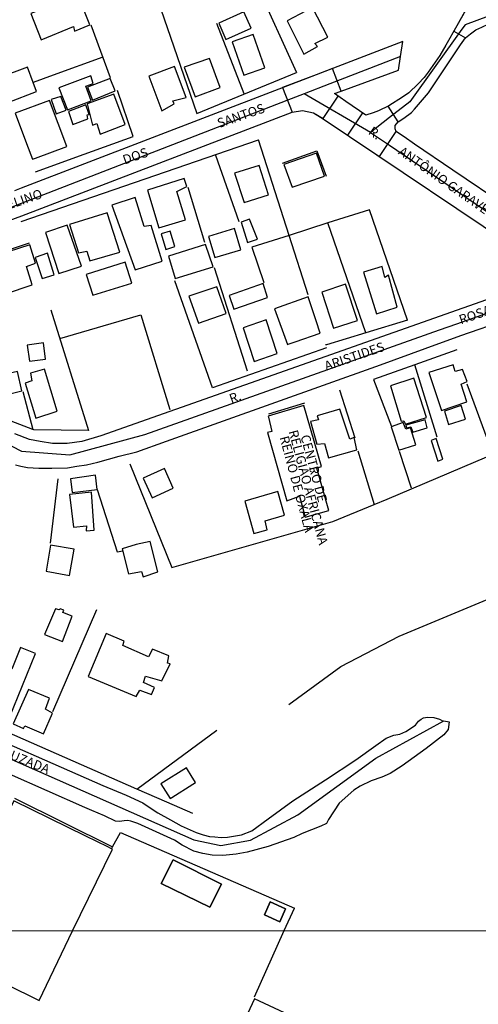
# Model space of a CAD drawing. Units: millimetres. Extents: x 185533 to 190362, y 1668743 to 1674291.
# Drawn here: x 185714 to 185836, y 1672604 to 1672867 of the extents above; entities that cross this region are included whole.
import ezdxf
from ezdxf.enums import TextEntityAlignment as Align

# ---------------------------------------------------------------- set-up
doc = ezdxf.new("R2010")
doc.units = ezdxf.units.MM
for name, color, linetype in [('IMAGEM', 7, 'Continuous'), ('V-CRUZAMENTO', 1, 'Continuous'), ('V-EDIFICACAO', 61, 'Continuous'), ('V-EDIFICACAO_IDENTIFICADA', 130, 'Continuous'), ('V-EIXO_DE_LOGRADOURO', 3, 'Continuous'), ('V-LOTE', 1, 'Continuous'), ('V-NOME_DOS_LOGRADOUROS', 7, 'Continuous'), ('V-QUADRA', 2, 'Continuous'), ('V-TALVEGUE', 7, 'Continuous'), ('V-TEMPLO', 4, 'Continuous'), ('V-TESTADA', 210, 'Continuous'), ('X-LIMITE_1000', 7, 'Continuous')]:
    doc.layers.add(name, color=color, linetype=linetype)
picture_1 = doc.add_image_def('image1.jpg', size_in_pixel=(4004, 4602))

msp = doc.modelspace()

# ---------------------------------------------------------------- linework, layer by layer
at = {"layer": 'V-CRUZAMENTO'}
for points in [[(185843.32, 1672871.48), (185842.32, 1672871.43), (185841.58, 1672872.06), (185841.2, 1672872.73), (185841.35, 1672873.67), (185836.56, 1672876.32), (185830.56, 1672865.52), (185829.76, 1672864.12), (185832.91, 1672862.31), (185834.22, 1672863.45), (185835.66, 1672864.47), (185837.24, 1672865.24), (185839.15, 1672866.06), (185841.08, 1672866.59), (185842.42, 1672867.11), (185844.03, 1672867.74), (185844.72, 1672868.02)], [(185799.57, 1672848.07), (185797.24, 1672854.14), (185792.92, 1672852.48), (185783.94, 1672849.03), (185786.46, 1672842.48), (185789.22, 1672842.89), (185792.21, 1672842.3), (185794.76, 1672840.75), (185798.79, 1672846.76), (185797.82, 1672847.43)], [(185814.02, 1672838.86), (185814.87, 1672839.88), (185812.22, 1672844.11), (185809.61, 1672842.83), (185808.14, 1672842.26), (185806.2, 1672841.66), (185805.32, 1672842.26), (185801.34, 1672836.34), (185809.84, 1672830.62), (185814.31, 1672837.29), (185814.07, 1672838.02)]]:
    msp.add_lwpolyline(points, close=True, dxfattribs=at)
at = {"layer": 'V-EDIFICACAO'}
for points in [[(185716.55, 1672868.86), (185719.28, 1672861.78), (185728, 1672865.36), (185728.25, 1672864.15), (185732.33, 1672865.79), (185729.26, 1672873.72), (185716.55, 1672868.86)], [(185793.3, 1672860.01), (185792.57, 1672860.88), (185796.04, 1672862.55), (185791.95, 1672870.48), (185785.12, 1672866.9), (185789.64, 1672857.94), (185793.3, 1672860.01)], [(185766.87, 1672866.3), (185768.75, 1672861.95), (185775.48, 1672864.94), (185773.52, 1672869.29), (185766.87, 1672866.3)], [(185776.08, 1672863.23), (185770.45, 1672861.27), (185773.52, 1672852.4), (185779.15, 1672854.36), (185776.08, 1672863.23)], [(185757.57, 1672854.53), (185760.56, 1672846.6), (185767.21, 1672849.07), (185764.4, 1672856.84), (185757.57, 1672854.53)], [(185717.19, 1672850.43), (185715.7, 1672854.53), (185708.19, 1672851.72), (185709.62, 1672847.94), (185710.67, 1672845.15), (185718.09, 1672847.97), (185717.19, 1672850.43)], [(185754.9, 1672844.67), (185754.54, 1672845.49), (185758.09, 1672846.43), (185755.02, 1672854.7), (185748.11, 1672852.14), (185751.6, 1672842.85), (185754.9, 1672844.67)], [(185724.06, 1672848.99), (185726.36, 1672843.1), (185732.67, 1672845.49), (185731.31, 1672849.42), (185733.27, 1672850.18), (185732.58, 1672852.23), (185724.06, 1672848.99)], [(185731.73, 1672849.16), (185733.01, 1672845.66), (185739.15, 1672848.14), (185737.79, 1672851.46), (185731.73, 1672849.16)], [(185722.01, 1672845.83), (185723.37, 1672842), (185726.02, 1672843.02), (185724.57, 1672846.69), (185722.01, 1672845.83)], [(185731.65, 1672844.72), (185733.04, 1672839.03), (185734.22, 1672839.46), (185735.14, 1672836.62), (185741.8, 1672839.18), (185738.73, 1672847.28), (185731.65, 1672844.72)], [(185717.76, 1672830.17), (185726.19, 1672833.3), (185721.58, 1672845.58), (185712.37, 1672842.17), (185715.39, 1672834.11), (185716.98, 1672829.88), (185717.76, 1672830.17)], [(185726.61, 1672842.68), (185727.81, 1672839.18), (185731.82, 1672840.72), (185731.66, 1672841.77), (185732.14, 1672841.88), (185732.09, 1672842.15), (185731.31, 1672844.47), (185726.61, 1672842.68)], [(185784.27, 1672828.43), (185786.49, 1672822.38), (185795.1, 1672825.36), (185792.97, 1672831.5), (185784.27, 1672828.43)], [(185771.05, 1672826.13), (185773.61, 1672818.29), (185780.18, 1672820.33), (185777.7, 1672828.18), (185771.05, 1672826.13)], [(185747.77, 1672821.61), (185750.84, 1672811.55), (185757.92, 1672813.68), (185755.61, 1672821.27), (185758.34, 1672822.55), (185757.57, 1672824.68), (185747.77, 1672821.61)], [(185744.44, 1672819.65), (185738.21, 1672817.6), (185744.44, 1672800.29), (185751.69, 1672802.59), (185748.79, 1672812.14), (185746.91, 1672811.89), (185744.44, 1672819.65)], [(185726.87, 1672812.4), (185729.34, 1672804.81), (185731.56, 1672805.32), (185732.33, 1672802.68), (185740.35, 1672804.98), (185737.02, 1672815.56), (185726.87, 1672812.4)], [(185726.27, 1672812.23), (185720.47, 1672810.27), (185724.06, 1672799.35), (185730.11, 1672801.31), (185726.27, 1672812.23)], [(185775.06, 1672813.85), (185772.84, 1672813.08), (185774.55, 1672807.62), (185777.19, 1672808.48), (185775.06, 1672813.85)], [(185751.43, 1672809.93), (185752.71, 1672805.75), (185755.1, 1672806.52), (185753.82, 1672810.61), (185751.43, 1672809.93)], [(185764.06, 1672809.24), (185765.76, 1672803.62), (185772.76, 1672805.66), (185771.05, 1672811.38), (185764.06, 1672809.24)], [(185709.76, 1672793.9), (185716.89, 1672796.28), (185715.36, 1672801.14), (185717.83, 1672802.08), (185716.29, 1672806.94), (185704.61, 1672803.27), (185706.32, 1672797.65), (185708.45, 1672797.99), (185709.65, 1672794.15), (185709.73, 1672793.89)], [(185763.31, 1672807.1), (185753.39, 1672803.96), (185755.19, 1672797.99), (185765.34, 1672801.06), (185763.31, 1672807.1)], [(185717.74, 1672803.62), (185719.54, 1672797.99), (185722.78, 1672798.92), (185720.99, 1672804.72), (185717.74, 1672803.62)], [(185731.39, 1672799.01), (185733.18, 1672793.55), (185743.59, 1672796.71), (185741.8, 1672802.34), (185731.39, 1672799.01)], [(185805.59, 1672799.69), (185809.09, 1672788.52), (185814.63, 1672790.31), (185812.3, 1672798.85), (185811.28, 1672798.27), (185810.54, 1672801.14), (185805.59, 1672799.69)], [(185769.6, 1672793.47), (185770.88, 1672789.8), (185779.92, 1672792.87), (185778.73, 1672796.62), (185769.6, 1672793.47)], [(185794.42, 1672794.32), (185797.57, 1672784.68), (185803.97, 1672786.73), (185800.73, 1672796.45), (185794.42, 1672794.32)], [(185758.85, 1672793.21), (185761.41, 1672786.05), (185768.83, 1672788.6), (185766.36, 1672795.77), (185758.85, 1672793.21)], [(185792.89, 1672786.62), (185792.62, 1672787.42), (185790.75, 1672793.04), (185781.8, 1672789.88), (185785.21, 1672780.33), (185785.7, 1672780.5), (185787.32, 1672781.05), (185793.99, 1672783.32), (185792.89, 1672786.62)], [(185773.35, 1672784.77), (185776.34, 1672775.81), (185782.48, 1672777.94), (185779.49, 1672786.9), (185773.35, 1672784.77)], [(185703.59, 1672779.48), (185706.91, 1672766.17), (185714.16, 1672767.96), (185712.97, 1672773.08), (185710.67, 1672772.57), (185708.62, 1672780.67), (185708.56, 1672780.66)], [(185715.61, 1672780.16), (185716.21, 1672775.9), (185720.47, 1672776.41), (185719.96, 1672780.76), (185715.61, 1672780.16)], [(185829.56, 1672774.87), (185823.08, 1672772.83), (185826.49, 1672762.68), (185833.23, 1672764.98), (185831.72, 1672769.7), (185833.29, 1672770.44), (185832.07, 1672773.61), (185830.15, 1672773.08), (185829.56, 1672774.87)], [(185716.46, 1672772.66), (185716.81, 1672770.61), (185715.01, 1672770.01), (185717.91, 1672760.63), (185723.63, 1672762.51), (185720.22, 1672773.68), (185716.46, 1672772.66)], [(185812.84, 1672769.24), (185815.7, 1672759.77), (185816.38, 1672759.94), (185816.79, 1672759), (185822.48, 1672760.8), (185819.07, 1672771.29), (185812.84, 1672769.24)], [(185793.22, 1672761.23), (185793.55, 1672760.19), (185791.35, 1672759.69), (185793.05, 1672753.64), (185795.1, 1672753.81), (185796.21, 1672749.97), (185803.8, 1672752.1), (185803.04, 1672755.45), (185801.96, 1672755.01), (185799.28, 1672763.02), (185793.22, 1672761.23)], [(185827.26, 1672762.51), (185828.36, 1672758.92), (185832.88, 1672760.37), (185831.69, 1672763.96), (185827.26, 1672762.51)], [(185816.17, 1672759.44), (185813.01, 1672758.33), (185815.06, 1672752.02), (185819.58, 1672753.47), (185818.14, 1672757.99), (185816.95, 1672757.65), (185816.17, 1672759.44)], [(185816.87, 1672758.73), (185817.08, 1672758), (185818.23, 1672758.32), (185818.81, 1672756.88), (185822.65, 1672758.07), (185822.05, 1672760.2), (185816.87, 1672758.73)], [(185823.67, 1672754.66), (185825.46, 1672749.12), (185826.83, 1672749.63), (185825.04, 1672755.17), (185823.67, 1672754.66)], [(185746.57, 1672744.6), (185749.05, 1672739.31), (185754.67, 1672741.87), (185752.29, 1672747.15), (185746.57, 1672744.6)], [(185734.27, 1672741.53), (185734.29, 1672741.53), (185733.86, 1672745.36), (185727.13, 1672744.34), (185727.64, 1672740.76), (185734.27, 1672741.53)], [(185726.87, 1672740.16), (185727.98, 1672731.46), (185731.46, 1672731.8), (185731.39, 1672730.47), (185733.52, 1672730.69), (185732.75, 1672740.84), (185726.87, 1672740.16)], [(185773.78, 1672738.45), (185776.25, 1672729.76), (185779.83, 1672730.78), (185779.24, 1672733.17), (185784.44, 1672734.7), (185782.65, 1672741.01), (185773.78, 1672738.45)], [(185744.78, 1672726.86), (185741.03, 1672725.66), (185742.73, 1672719.01), (185746.13, 1672719.61), (185746.65, 1672718.18), (185750.58, 1672719.52), (185748.45, 1672727.62), (185744.78, 1672726.86)], [(185721.84, 1672726.68), (185720.64, 1672719.69), (185726.87, 1672718.5), (185728.15, 1672725.58), (185721.84, 1672726.68)], [(185724.4, 1672709.63), (185724.1, 1672709.31), (185723.12, 1672709.63), (185720.22, 1672702.72), (185724.99, 1672700.84), (185727.64, 1672707.67), (185725.1, 1672708.65), (185725.36, 1672709.28), (185724.4, 1672709.63), (185724.4, 1672709.63)], [(185741.2, 1672699.82), (185741.54, 1672700.93), (185736.68, 1672702.97), (185731.9, 1672691.55), (185744.7, 1672686.17), (185745.72, 1672687.88), (185748.87, 1672686.68), (185749.64, 1672688.56), (185746.66, 1672689.93), (185747.25, 1672691.63), (185751.6, 1672690.35), (185753.83, 1672694.88), (185753.11, 1672695.06), (185753.48, 1672697), (185749.13, 1672698.8), (185748.02, 1672696.75), (185741.2, 1672699.82)], [(185705.97, 1672695.72), (185701.45, 1672684.55), (185710.84, 1672680.54), (185717.83, 1672697.69), (185713.82, 1672699.31), (185711.43, 1672693.51), (185705.97, 1672695.72)], [(185715.95, 1672688.05), (185711.86, 1672678.84), (185714.57, 1672677.58), (185714.96, 1672678.28), (185719.96, 1672676.19), (185722.35, 1672681.74), (185720.47, 1672682.76), (185721.5, 1672685.75), (185715.95, 1672688.05)], [(185759.92, 1672664.29), (185759.71, 1672664.61), (185758.17, 1672667.07), (185751.35, 1672662.8), (185753.82, 1672658.88), (185754.25, 1672659.15), (185759.92, 1672662.69), (185760.64, 1672663.14), (185759.92, 1672664.29)], [(185776.45, 1672605.28), (185771.35, 1672594.42), (185804.2, 1672579.65), (185806.58, 1672585.25), (185793, 1672591.45), (185794.95, 1672596.63), (185776.45, 1672605.28)]]:
    msp.add_lwpolyline(points, close=True, dxfattribs=at)
at = {"layer": 'V-EDIFICACAO_IDENTIFICADA'}
for points in [[(185718.78, 1672604.83), (185727.71, 1672623.47), (185727.71, 1672623.47), (185738.42, 1672645.28), (185738.13, 1672645.42), (185738.13, 1672645.42), (185737.16, 1672645.9), (185737.16, 1672645.9), (185731.29, 1672648.79), (185731.29, 1672648.79), (185712.02, 1672658.29), (185694.76, 1672623.42), (185694.76, 1672623.42), (185692.34, 1672617.82), (185718.78, 1672604.83)], [(185738.13, 1672645.42), (185737.16, 1672645.9), (185731.29, 1672648.79), (185712.02, 1672658.29), (185694.76, 1672623.42), (185692.34, 1672617.82), (185718.78, 1672604.83), (185727.71, 1672623.47), (185738.42, 1672645.28), (185738.13, 1672645.42)], [(185764.46, 1672629.79), (185767.6, 1672635.92), (185754.67, 1672642.47), (185751.4, 1672636.13), (185751.4, 1672636.13), (185764.46, 1672629.79)], [(185751.4, 1672636.13), (185754.67, 1672642.47), (185767.6, 1672635.92), (185764.46, 1672629.79), (185751.4, 1672636.13)], [(185783.22, 1672625.87), (185784.7, 1672629.33), (185780.64, 1672631.27), (185779.11, 1672627.79), (185779.11, 1672627.79), (185783.22, 1672625.87)], [(185779.11, 1672627.79), (185780.64, 1672631.27), (185784.7, 1672629.33), (185783.22, 1672625.87), (185779.11, 1672627.79)]]:
    msp.add_lwpolyline(points, close=True, dxfattribs=at)
at = {"layer": 'V-EIXO_DE_LOGRADOURO'}
for points in [[(185845.27, 1672870.47), (185832.75, 1672865.82), (185831.91, 1672864.65), (185817.98, 1672845.25), (185812.58, 1672841.04)], [(185815.49, 1672857.35), (185796.6, 1672850.04)], [(185796.6, 1672850.04), (185789.74, 1672847.38)], [(185789.74, 1672847.38), (185785.03, 1672845.56), (185713.99, 1672818.06), (185705.51, 1672814.78), (185702.72, 1672813.7), (185696.45, 1672811.27), (185680.28, 1672805.01), (185672.94, 1672802.17), (185671.34, 1672801.55), (185665.07, 1672799.12), (185647.6, 1672792.36)], [(185807.46, 1672837.04), (185789.74, 1672847.38)], [(185812.58, 1672841.04), (185807.46, 1672837.04)], [(185807.46, 1672837.04), (185812.5, 1672833.61)], [(185812.5, 1672833.61), (185864.78, 1672798.05)], [(185640.39, 1672789.57), (185647.61, 1672785.87), (185700.63, 1672758.67), (185701.78, 1672758.08), (185714.03, 1672751.8), (185726.95, 1672750.79), (185747.08, 1672756.23), (185825.89, 1672784.23), (185830.54, 1672785.88), (185854.66, 1672794.45), (185864.78, 1672798.05)], [(185564.65, 1672732.78), (185576.33, 1672728.53), (185578.3, 1672727.82), (185578.69, 1672727.65), (185603.8, 1672716.6), (185605.97, 1672715.65), (185647.33, 1672697.46), (185649.79, 1672696.38), (185698.14, 1672675.12), (185700.68, 1672674), (185760.16, 1672647.84), (185767.36, 1672646.27), (185775.3, 1672647.75), (185788.04, 1672654.48), (185808.9, 1672669.7), (185827.05, 1672679.61)]]:
    msp.add_lwpolyline(points, dxfattribs=at)
at = {"layer": 'V-LOTE'}
for points in [[(185745.18, 1672887.98), (185761.01, 1672842.15)], [(185789.63, 1672883.21), (185776.84, 1672876.9), (185787.69, 1672853.1)], [(185737.85, 1672851.69), (185732.7, 1672865.72)], [(185766.21, 1672866.25), (185773.59, 1672847.42)], [(185735.82, 1672857.22), (185722.5, 1672852.37), (185717.19, 1672850.43)], [(185761.01, 1672842.15), (185787.69, 1672853.1)], [(185743.93, 1672835.97), (185739.72, 1672848.23)], [(185717.76, 1672826.48), (185730.81, 1672831.21), (185743.93, 1672835.97)], [(185713.99, 1672813.26), (185777.5, 1672835.09)], [(185785.65, 1672809.52), (185777.5, 1672835.09)], [(185765.96, 1672830.99), (185772.24, 1672813.19)], [(185763.14, 1672807.57), (185758.64, 1672822.28)], [(185817.37, 1672786.83), (185807.14, 1672816.34), (185796.04, 1672812.82)], [(185796.04, 1672812.82), (185785.65, 1672809.52)], [(185806.21, 1672783.46), (185796.04, 1672812.82)], [(185785.65, 1672809.52), (185775.67, 1672806.35), (185778.92, 1672796.86)], [(185790.73, 1672793.58), (185785.65, 1672809.52)], [(185765.61, 1672800.89), (185774.42, 1672773.3)], [(185765.21, 1672768.72), (185755.11, 1672797.34)], [(185717.11, 1672757.61), (185706.54, 1672761.57), (185684.14, 1672773.15), (185653.65, 1672788.92), (185671.34, 1672795.39)], [(185721.94, 1672789.6), (185731.97, 1672757.28)], [(185724.35, 1672781.9), (185746.02, 1672788.23), (185753.75, 1672762.93)], [(185817.37, 1672786.83), (185806.21, 1672783.46)], [(185806.21, 1672783.46), (185795.67, 1672780.27), (185795.39, 1672780.19)], [(185795.67, 1672779.4), (185765.21, 1672768.72)], [(185830.54, 1672778.88), (185819.36, 1672774.88)], [(185819.36, 1672774.88), (185808.29, 1672770.92)], [(185825.28, 1672755.57), (185819.36, 1672774.88)], [(185808.29, 1672770.92), (185813.05, 1672758.35)], [(185833.19, 1672769.84), (185839.79, 1672751.84)], [(185714.4, 1672767.72), (185717.11, 1672757.61)], [(185799.13, 1672768.23), (185803.25, 1672755.32)], [(185808.44, 1672737.48), (185811.95, 1672738.92), (185868.79, 1672763.15), (185867.1, 1672768.39)], [(185731.97, 1672757.28), (185717.34, 1672757.52), (185717.11, 1672757.61)], [(185804.09, 1672751.86), (185808.44, 1672737.48)], [(185815.16, 1672751.75), (185818.35, 1672742.01)], [(185743.04, 1672748.37), (185754.28, 1672720.68), (185797.34, 1672732.93), (185808.44, 1672737.48)], [(185721.84, 1672727.19), (185723.82, 1672744.38)], [(185734.27, 1672741.53), (185739.61, 1672724.88), (185741.16, 1672725.15)], [(185722.4, 1672682.19), (185734.2, 1672709.41)], [(185744.94, 1672661.37), (185699.57, 1672681.22)], [(185744.94, 1672661.37), (185766.34, 1672677.15)], [(185759.92, 1672654.82), (185752.96, 1672657.86), (185744.94, 1672661.37)], [(185738.4, 1672645.9), (185740.55, 1672649.77)], [(185740.55, 1672649.77), (185787.11, 1672629.58)], [(185738.13, 1672645.42), (185738.4, 1672645.9)], [(185776.41, 1672605.79), (185784.39, 1672623.54), (185787.11, 1672629.58)]]:
    msp.add_lwpolyline(points, dxfattribs=at)
at = {"layer": 'V-QUADRA'}
for points in [[(185837.92, 1672878.77), (185830.56, 1672865.52), (185827.6, 1672860.35), (185825.99, 1672857.64), (185822.89, 1672853.19), (185821.83, 1672851.75), (185820.21, 1672850.08), (185817.67, 1672847.68), (185815.99, 1672846.47), (185812.34, 1672844.17), (185809.61, 1672842.83), (185808.14, 1672842.26), (185806.2, 1672841.66), (185800.89, 1672845.31), (185797.82, 1672847.43), (185799.57, 1672848.07), (185814.95, 1672853.66), (185815.49, 1672857.35), (185816.07, 1672861.38), (185792.92, 1672852.48), (185781.8, 1672848.21), (185713.99, 1672822.14), (185712.17, 1672821.44)], [(185844.06, 1672817.1), (185829.51, 1672826.98), (185819.27, 1672833.87), (185816.42, 1672835.85), (185815.19, 1672836.65), (185814.31, 1672837.29), (185814.07, 1672838.02), (185814.02, 1672838.86), (185814.87, 1672839.88), (185816.38, 1672840.87), (185818.43, 1672842.42), (185819.2, 1672843.3), (185822.99, 1672847.62), (185831.57, 1672860.52), (185832.91, 1672862.31), (185834.22, 1672863.45), (185835.66, 1672864.47), (185837.24, 1672865.24)], [(185710.79, 1672813.5), (185714.14, 1672814.76), (185786.46, 1672842.48), (185789.22, 1672842.89), (185792.21, 1672842.3), (185794.82, 1672840.72), (185851.94, 1672802.33)], [(185852.1, 1672797.09), (185735.31, 1672755.85), (185730.23, 1672754.36), (185726.25, 1672753.81), (185722.38, 1672753.82), (185719.08, 1672754.38), (185716.15, 1672754.9), (185712.3, 1672756.39)], [(185712.48, 1672748.16), (185713.85, 1672747.79), (185715.65, 1672747.39), (185718.68, 1672747.21), (185722.14, 1672747.25), (185726.33, 1672747.37), (185728.88, 1672747.75), (185731.46, 1672748.16), (185734.49, 1672748.84), (185740.21, 1672750.42), (185744.92, 1672751.62), (185752.86, 1672754.46), (185810.13, 1672774.89), (185822.05, 1672779.25), (185831.64, 1672782.77), (185856.44, 1672791.33)], [(185696.37, 1672679.64), (185735.81, 1672662.36), (185742.08, 1672659.8), (185746.51, 1672657.73), (185748.52, 1672656.38), (185750.53, 1672655.02), (185753.95, 1672653.13), (185756.78, 1672651.54), (185760.8, 1672649.77), (185762.63, 1672649.12), (185764.34, 1672648.71), (185765.76, 1672648.59), (185767.47, 1672648.47), (185769.18, 1672648.53), (185772.9, 1672649.18), (185775.65, 1672650.25), (185780.09, 1672653.45), (185786.64, 1672658.23), (185795.44, 1672663.83), (185803.53, 1672669.26), (185808.84, 1672673.04), (185811.62, 1672674.98), (185813.72, 1672675.83), (185815.31, 1672676.12), (185816.9, 1672676.77), (185819.5, 1672678.48), (185820.27, 1672679.6), (185821.04, 1672680.07), (185821.63, 1672680.45), (185822.69, 1672680.66), (185824.4, 1672680.55), (185825.88, 1672680.13), (185826.94, 1672679.6), (185827.05, 1672679.61), (185828.52, 1672679.38), (185828.21, 1672677.32), (185827.12, 1672675.89), (185822.39, 1672672.23), (185815.9, 1672667.57), (185812.75, 1672665.54), (185810.5, 1672664.54), (185807.67, 1672663.59), (185804.72, 1672662.18), (185803.01, 1672661.12), (185799.11, 1672657.63), (185796.23, 1672653.3), (185795.68, 1672652.21), (185794.15, 1672651.5), (185789.19, 1672649.55), (185786.95, 1672648.43), (185780.07, 1672646.04), (185774.46, 1672644.5), (185771.54, 1672643.99), (185767.91, 1672643.62), (185765.08, 1672643.74), (185762.56, 1672644.19), (185760.15, 1672644.8), (185757.02, 1672646.4), (185755.01, 1672647.69), (185745.14, 1672652.16), (185743.29, 1672652.8), (185742.47, 1672653.03), (185741.5, 1672652.93), (185740.25, 1672652.72), (185739.2, 1672652.85), (185736.24, 1672654.2), (185732.88, 1672655.62), (185731.03, 1672656.47), (185700.68, 1672669.83)]]:
    msp.add_lwpolyline(points, dxfattribs=at)
at = {"layer": 'V-TALVEGUE'}
msp.add_lwpolyline([(185785.61, 1672684), (185799.49, 1672694.15), (185815.13, 1672702.29), (185847.26, 1672715.69), (185872.87, 1672734.12), (185887.86, 1672740.77), (185918.96, 1672768.17), (185931.62, 1672773.89), (185944.94, 1672783.05), (186016.93, 1672817.11), (186017.77, 1672817.05), (186025.6, 1672816.44), (186038.06, 1672819.8), (186065.21, 1672831.61), (186078.84, 1672842.21), (186090.84, 1672843.57), (186126.13, 1672853.78), (186151.82, 1672859.61), (186166.45, 1672856.25), (186182.95, 1672856.67), (186202.55, 1672857.95)], dxfattribs=at)
at = {"layer": 'V-TEMPLO'}
msp.add_lwpolyline([(185781.06, 1672757.04), (185779.85, 1672756.74), (185785.1, 1672738.54), (185788.46, 1672739.73), (185790, 1672734.13), (185796.3, 1672735.95), (185793.08, 1672747.22), (185794.34, 1672747.71), (185789.57, 1672764.03), (185789.57, 1672764.03), (185780.09, 1672761.12), (185780.15, 1672760.88), (185780.15, 1672760.88), (185781.06, 1672757.04)], close=True, dxfattribs=at)
at = {"layer": 'V-TESTADA'}
for points in [[(185783.9, 1672828.81), (185793.07, 1672832.08), (185795.6, 1672825.34)], [(185704.5, 1672803.65), (185716.21, 1672807.49)], [(185789.83, 1672764.65), (185780.16, 1672761.65)], [(185712.19, 1672658.98), (185738.4, 1672645.9)]]:
    msp.add_lwpolyline(points, dxfattribs=at)
at = {"layer": 'X-LIMITE_1000'}
msp.add_line((187942.94, 1672625.2), (185535.89, 1672623.25), dxfattribs=at)

# ---------------------------------------------------------------- texts
at = {"layer": 'V-NOME_DOS_LOGRADOUROS'}
for s, rotation, p in [('SANTOS', 19, (185767.19, 1672837.47)), ('R.', 325, (185806.22, 1672836.13)), ('DOS', 19, (185741.91, 1672827.71)), ('ANTÔNIO GARAVELLO', 325, (185814.25, 1672830.75)), ('LAUDELINO', 19, (185702.57, 1672812.81)), ('ARISTIDES                            ROSA', 19, (185795.88, 1672772.53)), ('R.', 19, (185770.42, 1672763.8)), ('LOUZADA', 338, (185706.4, 1672670.43))]:
    msp.add_text(s, height=2.5, rotation=rotation, dxfattribs=at).set_placement(p, align=Align.BOTTOM_LEFT)
for s, p in [('RELIGIÃO AFRICANA', (185790.82, 1672742.11)), ('REINO DE OXALÁ', (185787.74, 1672742.98)), ('CENTRO DE', (185792.3, 1672747.19))]:
    msp.add_text(s, height=2.5, rotation=285, dxfattribs=at).set_placement(p, align=Align.MIDDLE_CENTER)

# ---------------------------------------------------------------- referenced raster images: frames only (the image files are external)
at = {"layer": 'IMAGEM'}
image = msp.add_image(picture_1, insert=(185532.76, 1671514.65), size_in_units=(2403.38, 2762.33), dxfattribs=at)
image.dxf.flags = 7

doc.saveas('drawing.dxf')
